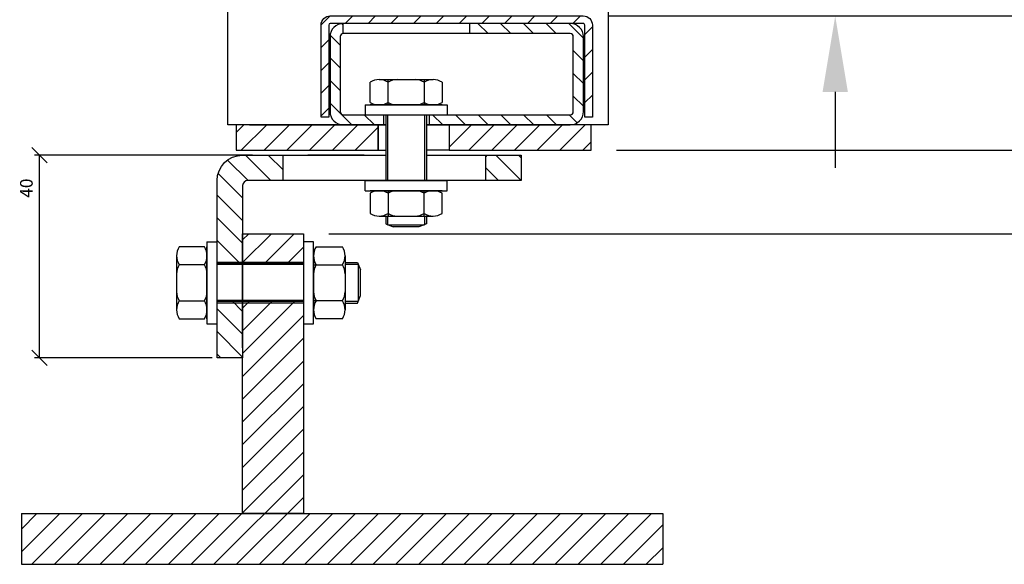
# Model space of a CAD drawing. Units: millimetres. Extents: x 11233 to 25846, y -10476 to -6728.
# Drawn here: x 14100 to 14294, y -9215 to -9108 of the extents above; entities that cross this region are included whole.
import ezdxf

# ---------------------------------------------------------------- set-up
doc = ezdxf.new("R2010")
doc.units = ezdxf.units.MM
for name, color, linetype in [('LM_INTERIOR_MID_DIM', 87, 'Continuous'), ('LM_INTERIOR_MID_HATCHING', 8, 'Continuous'), ('LM_INTERIOR_MID_MAT_CONSTRUCTION_STEEL', 144, 'Continuous')]:
    doc.layers.add(name, color=color, linetype=linetype)
doc.styles.get("Standard").update_dxf_attribs({"font": 'isocp.shx'})
doc.dimstyles.new('DIM_1_1', dxfattribs={"dimtxt": 2.5, "dimasz": 3, "dimexe": 1, "dimexo": 1, "dimgap": 1, "dimtad": 1, "dimjust": 1, "dimdec": 1, "dimtxsty": 'Standard', "dimblk": 'OBLIQUE', "dimcen": 0.01, "dimclrd": 87, "dimclre": 87, "dimclrt": 256, "dimadec": 1, "dimazin": 0, "dimtfac": 1, "dimtdec": 1, "dimtmove": 1, "dimatfit": 3, "dimfxl": 1, "dimlwd": -1, "dimlwe": -1, "dimarcsym": 0})
doc.dimstyles.new('DIM_1_5_rund', dxfattribs={"dimscale": 5, "dimtxt": 2.5, "dimasz": 3, "dimexe": 1, "dimexo": 1, "dimgap": 1, "dimtad": 1, "dimjust": 1, "dimdec": 1, "dimtxsty": 'Standard', "dimsah": 1, "dimcen": 0.5, "dimclrd": 87, "dimclre": 87, "dimclrt": 256, "dimadec": 1, "dimazin": 0, "dimtfac": 1, "dimtdec": 1, "dimtofl": 0, "dimtmove": 0, "dimatfit": 3, "dimfxl": 1, "dimlwd": -1, "dimlwe": -1, "dimarcsym": 0})
pattern_1 = [(45, (154.423661158442, 253.248307835689), (-2.245064030267288, 2.245064030267288), [])]
pattern_2 = [(135, (154.423661158442, 253.248307835689), (-2.245064030267288, -2.245064030267288), [])]

# ---------------------------------------------------------------- blocks, each defined once
blk = doc.blocks.new('LM_DOOR_A_CLASS_HARDWARE_BOLTCONNEECTION_INSTALLATION_FRAME')
at = {"layer": 'LM_INTERIOR_MID_MAT_CONSTRUCTION_STEEL'}
for p, q in [((8.100000000000364, 2), (-8.100000000000364, 2)), ((-8.100000000000364, 2), (-8.100000000000364, 1.818989403545856e-12)), ((8.100000000000364, 2), (8.100000000000364, 0)), ((-8.100000000000364, 1.818989403545856e-12), (8.100000000000364, 0)), ((-3.965369244198882, 1.818989403545856e-12), (-3.965369244197063, -17.02765306673791)), ((-3.60779603550327, 1.818989403545856e-12), (-3.607796035501451, -17.02765306673791)), ((3.677057547107324, 1.818989403545856e-12), (3.677057547107324, -17.02765306673609)), ((4.034630755801118, 1.818989403545856e-12), (4.034630755804756, -17.02765306673609)), ((4.034630755801118, -1.999999999992724), (4.034630755802937, -7.999999999994543))]:
    blk.add_line(p, q, dxfattribs=at)
at = {"layer": 'LM_INTERIOR_MID_MAT_CONSTRUCTION_STEEL', "linetype": 'ByBlock'}
for p, q in [((5.325000000002547, -19.02765306673609), (-5.324999999998909, -19.02765306673609)), ((-3.999999999998181, -25.23636046559659), (-3.999999999998181, -27.69510960003026)), ((-3.642426791302569, -25.23636046559659), (-3.642426791302569, -27.83576360682855)), ((3.642426791306207, -25.23636046559477), (3.642426791306207, -27.83576360682673)), ((4.000000000001819, -25.23636046559477), (4.000000000001819, -27.69510960003026)), ((-3.999999999998181, -27.69510960003026), (-2.517530090088258, -28.27824985694679)), ((3.642426791306207, -27.83576360682673), (-3.642426791302569, -27.83576360682855)), ((-2.517530090088258, -28.27824985694679), (2.517530090093715, -28.27824985694497)), ((4.000000000001819, -27.69510960003026), (2.517530090091896, -28.27824985694679))]:
    blk.add_line(p, q, dxfattribs=at)
at = {"layer": 'LM_INTERIOR_MID_MAT_CONSTRUCTION_STEEL'}
for points in [[(5.325000000000728, 8), (-5.324999999998909, 8.000000000001819)], [(-7.099999999998545, 7.500000000001819), (-7.099999999998545, 2.500000000001819)], [(-3.549999999999272, 7.500000000001819), (-3.549999999999272, 7.500000000001819), (-3.549999999999272, 2.500000000001819)], [(3.550000000001091, 2.500000000001819), (3.550000000001091, 7.500000000001819)], [(7.100000000000364, 2.500000000001819), (7.100000000000364, 7.500000000001819)], [(-7.099999999998545, 2.000000000001819), (7.100000000000364, 2)]]:
    blk.add_lwpolyline(points, dxfattribs=at)
at = {"layer": 'LM_INTERIOR_MID_MAT_CONSTRUCTION_STEEL', "linetype": 'ByBlock'}
blk.add_lwpolyline([(8.100000000000364, -17.02765306673791), (-8.100000000000364, -17.02765306673791), (-8.100000000000364, -19.02765306673609), (8.100000000000364, -19.02765306673609)], close=True, dxfattribs=at)
for points in [[(-3.549999999997453, -24.73636046559477), (-3.549999999997453, -19.23636046559659)], [(3.550000000001091, -19.23636046559477), (3.55000000000291, -24.73636046559477)], [(-7.099999999998545, -24.73636046559659), (-7.099999999998545, -19.52765306673609)], [(7.100000000002183, -19.52765306673427), (7.100000000002183, -24.73636046559477)], [(5.325000000002547, -25.23636046559477), (-5.32499999999709, -25.23636046559659)]]:
    blk.add_lwpolyline(points, dxfattribs=at)
at = {"layer": 'LM_INTERIOR_MID_MAT_CONSTRUCTION_STEEL'}
for centre, start, end in [((-5.325000000000728, 4.599375000001601), 58.5359904298085, 121.4640095701915), ((-1.774999999999636, 4.599375000001601), 90, 121.4640095701915), ((1.774999999999636, 4.599375000001601), 58.5359904298085, 90), ((5.325000000000728, 4.599375000001601), 58.5359904298085, 121.4640095701915), ((-5.325000000000728, 5.400625000002037), 238.5359904298085, 301.4640095701915), ((-1.774999999999636, 5.400625000002037), 238.5359904298085, 270), ((1.774999999999636, 5.400625000002037), 270, 301.4640095701915), ((5.325000000000728, 5.400625000002037), 238.5359904298085, 301.4640095701915)]:
    blk.add_arc(centre, 3.40062500000004, start, end, dxfattribs=at)
at = {"layer": 'LM_INTERIOR_MID_MAT_CONSTRUCTION_STEEL', "linetype": 'ByBlock'}
for centre, start, end in [((-5.324999999998909, -22.42827806673631), 58.5359904298085, 121.4640095701915), ((-1.774999999997817, -22.42827806673631), 90, 121.4640095701915), ((1.775000000001455, -22.42827806673631), 58.5359904298085, 90), ((5.325000000002547, -22.42827806673449), 58.5359904298085, 121.4640095701915), ((-5.324999999998909, -21.83573546559637), 238.5359904298085, 301.4640095701915), ((-1.774999999997817, -21.83573546559455), 238.5359904298085, 270), ((1.775000000001455, -21.83573546559455), 270, 301.4640095701915), ((5.325000000002547, -21.83573546559455), 238.5359904298085, 301.4640095701915)]:
    blk.add_arc(centre, 3.40062500000004, start, end, dxfattribs=at)
blk = doc.blocks.new('LM_DOOR_A_CLASS_OVERVIEW_SECTION_B-B')
at = {"layer": 'LM_INTERIOR_MID_HATCHING'}
h = blk.add_hatch(dxfattribs=at)
h.set_pattern_fill('ANSI31', color=256, style=0)
h.set_pattern_definition(pattern_1)
edge = h.paths.add_edge_path()
edge.add_arc((60.94489564395553, 106.4499987387317), 0.2999999999992724, 90, 180, ccw=False)
edge.add_line((60.94489564395553, 106.7499987387309), (110.8448956439552, 106.7499987387309))
edge.add_arc((110.8448956439561, 106.4499987387308), 0.3000000000001819, 1.737134880386293e-10, 90.00000000017371, ccw=False)
edge.add_line((111.1448956439563, 106.4499987387317), (111.1448956439563, 88.24999873873094))
edge.add_line((111.1448956439563, 88.24999873873094), (112.6448956439544, 88.24999873873094))
edge.add_line((112.6448956439544, 88.24999873873094), (112.6448956439544, 106.4499987387298))
edge.add_arc((110.8693828574899, 106.4744972371692), 1.775681793375443, 359.2094838699533, 450.8305694721355)
edge.add_line((110.8436431703826, 108.2499924638123), (60.94489564395553, 108.24999873873))
edge.add_arc((60.93045892187138, 106.4644354608131), 1.785621639203, 89.53675950209436, 180.4632404979344)
edge.add_line((59.14489564395445, 106.449998738728), (59.14489564395444, 88.24999873873094))
edge.add_line((59.14489564395444, 88.24999873873094), (60.64489564395626, 88.24999873873094))
edge.add_line((60.64489564395626, 88.24999873873094), (60.64489564395626, 106.4499987387317))
h = blk.add_hatch(dxfattribs=at)
h.set_pattern_fill('ANSI31', color=256, angle=90, style=0)
h.set_pattern_definition(pattern_2)
h.paths.add_polyline_path([(71.42952639975556, 88.74999873873094), (67.79489564395408, 88.74999873873094), (63.49489564395481, 88.74999873872912, -0.4142135623730951), (62.89489564395444, 89.34999873872948), (62.89489564395444, 104.1499987387306, -0.3659773818628809), (63.39489564395626, 104.7416067170416), (63.39489564395626, 106.7480749500846, 0.4029900256442292), (60.89489564395626, 104.1499987387306), (60.89489564395626, 89.34999873872948, 0.4142136005413652), (63.49489598277432, 86.74999873872912), (71.42952639975556, 86.74999873873094)])
h.paths.add_polyline_path([(110.8948956439544, 89.3499987387313), (110.8948956439544, 104.1499987387306, 0.4142135623730996), (108.2948956439541, 106.7499987387309), (88.39489564395262, 106.7499987387309), (88.39489564395262, 104.7499987387309), (108.2948956439541, 104.7499987387309, -0.4142135623730944), (108.8948956439544, 104.1499987387306), (108.8948956439544, 89.3499987387313, -0.4142135623730996), (108.2948956439541, 88.74999873873094), (80.42952639975556, 88.74999873873094), (80.42952639975556, 86.74999873873276), (108.2948956439541, 86.74999873873094, 0.4142135623731107)])
h = blk.add_hatch(dxfattribs=at)
h.set_pattern_fill('ANSI31', color=256, style=0)
h.set_pattern_definition(pattern_1)
h.paths.add_polyline_path([(70.38342217732497, 86.74999854176349), (42.38342217732497, 86.74999489295442), (42.38342217732497, 81.74999873873185), (70.38342217732497, 81.74999873873003)])
h.paths.add_polyline_path([(112.383422177325, 86.74999873873094), (84.38342217732497, 86.74999873873276), (84.38342217732497, 81.74999873873094), (112.383422177325, 81.74999873873094)])
h = blk.add_hatch(dxfattribs=at)
h.set_pattern_fill('ANSI31', color=256, angle=90, style=0)
h.set_pattern_definition(pattern_2)
h.paths.add_polyline_path([(43.64672305949171, 52.10756801801836), (38.61906999275379, 52.10756801802017), (38.61906999275379, 47.64999873873057), (38.61906999275379, 40.74999873873094), (43.64672305949171, 40.74999873873094)])
edge = h.paths.add_edge_path()
edge.add_arc((44.64672305948989, 74.74999873873094), 1.000000000000007, 90.0000000000004, 180, ccw=False)
edge.add_line((44.64672305948989, 75.74999873873094), (51.63289652612184, 75.74999873873094))
edge.add_line((51.63289652612184, 75.74999873873094), (51.63289652612184, 80.74999873873094))
edge.add_line((51.63289652612184, 80.74999873873094), (43.61906999275197, 80.74999873873094))
edge.add_arc((43.61906999275197, 75.74999873873094), 5, 90, 180)
edge.add_line((38.61906999275197, 75.74999873873094), (38.61906999275379, 59.39242160063259))
edge.add_line((38.61906999275379, 59.39242160063259), (43.64672305949171, 59.39242160063077))
edge.add_line((43.64672305949171, 59.39242160063077), (43.64672305948989, 74.74999873873094))
h.paths.add_polyline_path([(98.6190699927538, 80.74999873873094), (91.86274160149333, 80.74999873873094), (91.63289652612184, 80.52015366335763), (91.63289652612184, 75.74999873873094), (98.6190699927538, 75.74999873873094)])
h = blk.add_hatch(dxfattribs=at)
h.set_pattern_fill('ANSI31', color=256, style=0)
h.set_pattern_definition(pattern_1)
h.paths.add_polyline_path([(55.64673695606325, 52.10756801801654), (43.64673695606325, 52.10756801801836), (43.64673695606325, 42.74999480932274), (43.64672305949171, 40.74999873873094), (43.64673695606325, 10), (55.64673695606325, 10)])
h.paths.add_polyline_path([(126.5589396117102, 10), (0, 10), (0, 0), (126.5589396117102, 0)])
h.paths.add_polyline_path([(55.64673695606325, 65.24999873873094), (43.64673695606325, 65.24999873873094), (43.64673695606325, 59.39242160063077), (55.64673695606325, 59.39242160062713)])
at = {"layer": 'LM_INTERIOR_MID_MAT_CONSTRUCTION_STEEL'}
for p, q in [((63.39489564395444, 106.7499987387309), (63.39489564395444, 104.7416067170398)), ((88.39489564395262, 106.7499987387309), (88.39489564395262, 104.7499987387309)), ((67.79489564395408, 90.66338355482003), (83.99489564395299, 90.66338355481821)), ((67.79489564395408, 90.66338355482003), (67.79489564395408, 88.74999873873094)), ((83.99489564395299, 90.66338355481821), (83.99489564395299, 88.74999873873094)), ((67.79489564395408, 88.74999873873094), (83.99489564395299, 88.74999873873094)), ((71.42952639975556, 88.74999873873094), (71.42952639975556, 86.74999873873094)), ((71.89489564395444, 88.74999873873094), (71.89489564395262, 75.74999873873094)), ((72.25246885265005, 88.74999873873094), (72.25246885264824, 75.74999873873094)), ((79.53732243525883, 88.74999873873094), (79.53732243525701, 75.74999873873094)), ((79.89489564395444, 88.74999873873094), (79.89489564395262, 75.74999873873094)), ((80.42952639975556, 88.74999873873094), (80.42952639975556, 86.74999873873094)), ((42.38342217732315, 86.74999873873094), (42.38342217732315, 81.74999873873094)), ((44.98342217732352, 86.74999873873094), (68.38342217732315, 86.74999873873094)), ((81.38342217732315, 86.74999873873094), (99.78342217732279, 86.74999873873094)), ((71.89489564395262, 81.74999873873276), (71.89489564395262, 75.74999873873094)), ((79.89489564395262, 81.74999873873094), (79.89489564395262, 75.74999873873094)), ((51.63289652612002, 75.74999873873094), (51.63289652612002, 80.74999873873094)), ((67.63289652612184, 80.74999873873094), (56.51935472161858, 80.74999873873094)), ((91.86274160149333, 80.74999873873094), (91.63289652612184, 80.52015366335763)), ((91.63289652612002, 75.74999873873094), (91.63289652612002, 80.74999873873094)), ((98.61906999275197, 80.74999873873094), (98.61906999275197, 75.74999873873094)), ((67.79489564395226, 75.74999873873094), (83.99489564395299, 75.74999873873094)), ((67.79489564395408, 73.74999873873094), (67.79489564395226, 75.74999873873094)), ((83.99489564395299, 73.74999873873094), (83.99489564395299, 75.74999873873094)), ((67.79489564395408, 73.74999873873094), (83.99489564395299, 73.74999873873094)), ((71.89489564395262, 68.74999873873094), (71.89489564395262, 67.17913483385382)), ((72.25246885264824, 68.74999873873094), (72.25246885264824, 67.03848082705736)), ((79.53732243525701, 68.74999873872912), (79.53732243525701, 67.03848082705372)), ((79.89489564395262, 68.74999873873094), (79.89489564395262, 67.17913483385382)), ((71.89489564395262, 67.17913483385382), (73.37736555386255, 66.5959945769373)), ((72.25246885264824, 67.03848082705736), (79.53732243525701, 67.03848082705372)), ((78.4124257340427, 66.5959945769373), (73.37736555386255, 66.5959945769373)), ((79.89489564395262, 67.17913483385382), (78.4124257340427, 66.5959945769373)), ((0, 10), (126.5589396117102, 10)), ((0, 10), (0, 0)), ((0, 0), (126.5589396117102, 0))]:
    blk.add_line(p, q, dxfattribs=at)
at = {"layer": 'LM_INTERIOR_MID_MAT_CONSTRUCTION_STEEL', "linetype": 'Continuous'}
for p, q in [((70.38342217732315, 86.74999873873094), (70.38342217732315, 81.74999873873094)), ((112.3834221773232, 86.74999873873094), (79.89489564395444, 86.74999873873276)), ((70.38342217732315, 81.74999873873094), (71.89489564395262, 81.74999873873276)), ((84.38342217732315, 81.74999873873094), (79.89489564395346, 81.74999873873156))]:
    blk.add_line(p, q, dxfattribs=at)
at = {"layer": 'LM_INTERIOR_MID_MAT_CONSTRUCTION_STEEL', "linetype": 'ByBlock'}
for p, q in [((38.61909623320025, 59.39242160063259), (55.64673695606325, 59.39242160062713)), ((38.61909363744235, 52.10756801802017), (55.64673695606325, 52.10756801801654))]:
    blk.add_line(p, q, dxfattribs=at)
at = {"layer": 'LM_INTERIOR_MID_MAT_CONSTRUCTION_STEEL'}
for points in [[(71.89489564395444, 86.74999873873094), (40.75001572189285, 86.74999468009628), (40.75001572189649, 2213.849990107369)], [(115.7500157218965, 112.24999873873), (115.7499518288077, 86.74999023685048), (112.3834348044159, 86.749998738715)], [(70.56989564395371, 95.66338355482003), (81.21989564395335, 95.66338355482003)], [(68.79489564395408, 91.16338355482003), (68.79489564395408, 95.16338355482003)], [(82.99489564395299, 95.16338355482003), (82.99489564395299, 91.16338355482003)], [(82.99489564395299, 90.66338355482003), (68.79489564395408, 90.66338355482003)], [(82.99489564395299, 73.74999873872912), (68.79489564395408, 73.74999873873094)], [(68.79489564395408, 73.24999873873094), (68.79489564395408, 69.24999873873094)], [(82.99489564395299, 69.24999873873094), (82.99489564395299, 73.24999873873094)], [(70.56989564395371, 68.74999873873094), (81.21989564395335, 68.74999873873094)], [(43.64673695606325, 42.74999480932274), (43.64673695606325, 65.24999873873094), (55.64673695606325, 65.24999873873094), (55.64673695606325, 10)], [(55.64673695606325, 10), (43.64673695606325, 10), (43.64673695606325, 40.74999873872912)]]:
    blk.add_lwpolyline(points, dxfattribs=at)
at = {"layer": 'LM_INTERIOR_MID_MAT_CONSTRUCTION_STEEL', "linetype": 'Continuous'}
blk.add_lwpolyline([(60.64489564395444, 88.24999873873094), (59.14489564395444, 88.24999873873094), (59.14489564395444, 106.449998738728, -0.4189576575533883), (60.94489564395553, 108.24999873873), (110.8448956439534, 108.24999873873, -0.4189576575530594), (112.6448956439544, 106.4499987387298), (112.6448956439544, 88.24999873873094), (111.1448956439544, 88.24999873873094), (111.1448956439544, 106.4499987387317, 0.4142135623730963), (110.8448956439534, 106.7499987387309), (60.94489564395371, 106.7499987387309, 0.4142135623730896), (60.64489564395444, 106.4499987387298)], format="xyb", close=True, dxfattribs=at)
at = {"layer": 'LM_INTERIOR_MID_MAT_CONSTRUCTION_STEEL'}
for points in [[(79.89489564395262, 86.74999873873094), (108.2948956439541, 86.74999873873116, 0.414213562373095), (110.8948956439544, 89.34999873872948), (110.8948956439542, 104.1499987387306, 0.414213562373095), (108.2948956439541, 106.7499987387309), (63.49489564395481, 106.7499987387307, 0.414213562373095), (60.89489564395444, 104.1499987387306), (60.89489564395467, 89.34999873872948, 0.414213562373095), (63.49489564395481, 86.74999873873094), (71.89489564395444, 86.74999873873094)], [(79.8948956439533, 80.74999873873105), (98.61906999275197, 80.74999873873094), (98.61906999275197, 75.74999873873094), (44.64672305948989, 75.74999873873094, 0.414213562373095), (43.64672305948989, 74.74999873873094), (43.64672305948989, 40.74999873873094), (38.61906999275197, 40.74999873873094), (38.61906999275197, 75.74999873873094, -0.414213562373095), (43.61906999275197, 80.74999873873094), (71.89489564395262, 80.74999873873094)]]:
    blk.add_lwpolyline(points, format="xyb", dxfattribs=at)
blk.add_lwpolyline([(108.8948956439544, 89.34999873872948), (108.8948956439542, 104.1499987387306, 0.4142135623736278), (108.2948956439541, 104.7499987387309), (63.49489564395481, 104.7499987387311, 0.414213562373095), (62.89489564395444, 104.1499987387306), (62.89489564395308, 89.34999873872948, 0.414213562373095), (63.49489564395299, 88.74999873873094), (108.2948956439541, 88.74999873873116, 0.414213562373095)], format="xyb", close=True, dxfattribs=at)
for points in [[(72.34489564395335, 90.66338355482003), (72.34489564395335, 95.66338355482003), (79.44489564395371, 95.66338355482003), (79.44489564395371, 90.66338355482003)], [(72.34489564395335, 73.74999873873094), (72.34489564395335, 68.74999873873094), (79.44489564395371, 68.74999873873094), (79.44489564395371, 73.74999873873094)]]:
    blk.add_lwpolyline(points, close=True, dxfattribs=at)
at = {"layer": 'LM_INTERIOR_MID_MAT_CONSTRUCTION_STEEL', "linetype": 'Continuous'}
for points in [[(42.38342217732315, 81.74999873873094), (70.38342217732315, 81.74999873873094), (70.38342217732315, 86.74999873873094), (42.38342217732315, 86.74999873873094)], [(84.38342217732315, 81.74999873873094), (112.3834221773232, 81.74999873873094), (112.3834221773232, 86.74999873873094), (84.38342217732315, 86.74999873873094)]]:
    blk.add_lwpolyline(points, close=True, dxfattribs=at)
blk.add_lwpolyline([(126.5589396117102, 10), (126.5589396117102, 0)], dxfattribs=at)
at = {"layer": 'LM_INTERIOR_MID_MAT_CONSTRUCTION_STEEL'}
for centre, start, end in [((70.56989564395371, 92.26275855481981), 58.5359904297196, 121.4640095702804), ((74.11989564395299, 92.26275855481981), 90, 121.4640095702804), ((77.66989564395408, 92.26275855481981), 58.5359904297196, 90), ((81.21989564395335, 92.26275855481981), 58.5359904297196, 121.4640095702804), ((70.56989564395371, 94.06400855482025), 238.5359904297196, 301.4640095702804), ((74.11989564395299, 94.06400855482025), 238.5359904297196, 270), ((77.66989564395408, 94.06400855482025), 270, 301.4640095702804), ((81.21989564395335, 94.06400855482025), 238.5359904297196, 301.4640095702804), ((70.56989564395371, 70.34937373873072), 58.5359904297196, 121.4640095702804), ((74.11989564395299, 70.34937373873072), 90, 121.4640095702804), ((77.66989564395226, 70.34937373873072), 58.5359904297196, 90), ((81.21989564395335, 70.34937373873072), 58.5359904297196, 121.4640095702804), ((70.56989564395371, 72.15062373873116), 238.5359904297196, 301.4640095702804), ((74.11989564395299, 72.15062373873116), 238.5359904297196, 270), ((77.66989564395226, 72.15062373873116), 270, 301.4640095702804), ((81.21989564395335, 72.15062373873116), 238.5359904297196, 301.4640095702804)]:
    blk.add_arc(centre, 3.40062500000004, start, end, dxfattribs=at)
at = {"rotation": 90}
blk.add_blockref('LM_DOOR_A_CLASS_HARDWARE_BOLTCONNEECTION_INSTALLATION_FRAME', (38.61906999275197, 55.5779494284925), dxfattribs=at)
blk = doc.blocks.new('_Oblique')
at = {"linetype": 'ByBlock', "lineweight": -2}
blk.add_line((-0.5, -0.5), (0.5, 0.5), dxfattribs=at)
blk = doc.blocks.new('*D43')
at = {"layer": 'Defpoints', "color": 0, "transparency": 16777216}
for p in [(14146.72963044769, -9134.278847600548), (14103.66690261465, -9174.278847600548), (14138.72963044769, -9174.278847600548)]:
    blk.add_point(p, dxfattribs=at)
at = {"layer": 'LM_INTERIOR_MID_DIM', "color": 87, "transparency": 16777216}
for p, q in [((14145.72963044769, -9134.278847600548), (14102.66690261465, -9134.278847600548)), ((14103.66690261465, -9174.278847600548), (14103.66690261465, -9134.278847600548)), ((14137.72963044769, -9174.278847600548), (14102.66690261465, -9174.278847600548))]:
    blk.add_line(p, q, dxfattribs=at)
at = {"layer": 'LM_INTERIOR_MID_DIM', "color": 87, "transparency": 16777216, "xscale": 3, "yscale": 3, "zscale": 3}
for p, rotation in [((14103.66690261465, -9134.278847600548), 90), ((14103.66690261465, -9174.278847600548), 270)]:
    blk.add_blockref('_Oblique', p, dxfattribs=dict(at, rotation=rotation))
at = {"layer": 'LM_INTERIOR_MID_DIM', "transparency": 16777216, "insert": (14101.41690261465, -9140.779831852513), "char_height": 2.5, "attachment_point": 5, "rotation": 90}
blk.add_mtext('40', dxfattribs=at)
blk = doc.blocks.new('*D44')
at = {"layer": 'Defpoints', "color": 0, "transparency": 16777216}
for p in [(14210.96989282098, -9106.778789239263), (14210.96989282098, -9106.778789239263), (14352.38755827915, -9106.778789239263)]:
    blk.add_point(p, dxfattribs=at)
at = {"layer": 'LM_INTERIOR_MID_DIM', "color": 87, "transparency": 16777216}
for p, q in [((14352.38755827915, -9091.778789239263), (14352.38755827915, -8768.966347600552)), ((14215.96989282098, -9106.778789239263), (14357.38755827915, -9106.778789239263)), ((14215.96989282098, -9106.778789239263), (14357.38755827915, -9106.778789239263)), ((14352.38755827915, -9121.778789239263), (14352.38755827915, -9136.778789239263))]:
    blk.add_line(p, q, dxfattribs=at)
for points in [[(14349.88755827915, -9091.778789239263), (14354.88755827915, -9091.778789239263), (14352.38755827915, -9106.778789239263)], [(14349.88755827915, -9121.778789239263), (14354.88755827915, -9121.778789239263), (14352.38755827915, -9106.778789239263)]]:
    blk.add_solid(points, dxfattribs=at)
at = {"layer": 'LM_INTERIOR_MID_DIM', "transparency": 16777216, "insert": (14339.57505827915, -8911.778847600548), "char_height": 12.5, "attachment_point": 5, "rotation": 90}
blk.add_mtext('1,5 Schwellenabdeckprofil / Sill cover', dxfattribs=at)
blk = doc.blocks.new('*D45')
at = {"layer": 'Defpoints', "color": 0, "transparency": 16777216}
for p in [(14211.00363339496, -9106.778789239264), (14212.49398263226, -9133.278847600548), (14298.95173733527, -9133.278847600548)]:
    blk.add_point(p, dxfattribs=at)
at = {"layer": 'LM_INTERIOR_MID_DIM', "color": 87, "transparency": 16777216}
for p, q in [((14298.95173733527, -9091.778789239264), (14298.95173733527, -8839.18263697063)), ((14216.00363339496, -9106.778789239264), (14303.95173733527, -9106.778789239264)), ((14217.49398263226, -9133.278847600548), (14303.95173733527, -9133.278847600548)), ((14298.95173733527, -9148.278847600548), (14298.95173733527, -9163.278847600548))]:
    blk.add_line(p, q, dxfattribs=at)
for points in [[(14296.45173733527, -9091.778789239264), (14301.45173733527, -9091.778789239264), (14298.95173733527, -9106.778789239264)], [(14296.45173733527, -9148.278847600548), (14301.45173733527, -9148.278847600548), (14298.95173733527, -9133.278847600548)]]:
    blk.add_solid(points, dxfattribs=at)
at = {"layer": 'LM_INTERIOR_MID_DIM', "transparency": 16777216, "insert": (14285.91148397839, -8957.153847600548), "char_height": 12.5, "attachment_point": 5, "rotation": 90}
blk.add_mtext('26,5 Schwellenhöhe / Sill hight', dxfattribs=at)
blk = doc.blocks.new('*D46')
at = {"layer": 'Defpoints', "color": 0, "transparency": 16777216}
for p in [(14154.86057471244, -6919.572600124854), (14155.757297411, -9149.778847600548), (14479.40548353765, -9149.778847600548)]:
    blk.add_point(p, dxfattribs=at)
at = {"layer": 'LM_INTERIOR_MID_DIM', "color": 87, "transparency": 16777216}
for p, q in [((14159.86057471244, -6919.572600124854), (14484.40548353765, -6919.572600124855)), ((14479.40548353765, -6934.572600124855), (14479.40548353765, -7892.43357582078)), ((14479.40548353765, -9134.778847600548), (14479.40548353765, -8177.917871904625)), ((14160.757297411, -9149.778847600548), (14484.40548353765, -9149.778847600548))]:
    blk.add_line(p, q, dxfattribs=at)
for points in [[(14476.90548353765, -6934.572600124855), (14481.90548353765, -6934.572600124855), (14479.40548353765, -6919.572600124855)], [(14476.90548353765, -9134.778847600548), (14481.90548353765, -9134.778847600548), (14479.40548353765, -9149.778847600548)]]:
    blk.add_solid(points, dxfattribs=at)
at = {"layer": 'LM_INTERIOR_MID_DIM', "transparency": 16777216, "insert": (14479.40548353765, -8035.1757238627), "char_height": 12.5, "attachment_point": 5, "rotation": 90}
blk.add_mtext('Ausbrand / Cutout "AH" = CH +125mm', dxfattribs=at)
blk = doc.blocks.new('*D48')
at = {"layer": 'Defpoints', "color": 0, "transparency": 16777216}
for p in [(14215.86057617683, -9102.778847600548), (14210.96989282098, -9106.778789239263), (14260.67556100915, -9106.778789239263)]:
    blk.add_point(p, dxfattribs=at)
at = {"layer": 'LM_INTERIOR_MID_DIM', "color": 87, "transparency": 16777216}
for p, q in [((14260.67556100915, -9087.778847600548), (14260.67556100915, -8959.216466523843)), ((14220.86057617683, -9102.778847600548), (14265.67556100915, -9102.778847600548)), ((14215.96989282098, -9106.778789239263), (14265.67556100915, -9106.778789239263)), ((14260.67556100915, -9121.778789239263), (14260.67556100915, -9136.778789239263))]:
    blk.add_line(p, q, dxfattribs=at)
for points in [[(14258.17556100915, -9087.778847600548), (14263.17556100915, -9087.778847600548), (14260.67556100915, -9102.778847600548)], [(14258.17556100915, -9121.778789239263), (14263.17556100915, -9121.778789239263), (14260.67556100915, -9106.778789239263)]]:
    blk.add_solid(points, dxfattribs=at)
at = {"layer": 'LM_INTERIOR_MID_DIM', "transparency": 16777216, "insert": (14247.85195666355, -9013.192989565761), "char_height": 12.5, "attachment_point": 5, "rotation": 90}
blk.add_mtext('4 Spalt / Gap', dxfattribs=at)

msp = doc.modelspace()

# ---------------------------------------------------------------- block references
msp.add_blockref('LM_DOOR_A_CLASS_OVERVIEW_SECTION_B-B', (14100.11056045494, -9215.028846339279))

# ---------------------------------------------------------------- dimensions: what is measured, and where the dimension line sits
at = {"layer": 'LM_INTERIOR_MID_DIM'}
for base, p1, p2, text, override, picture, middle in [((14479.40548353765, -9149.778847600548), (14154.86057471244, -6919.572600124854), (14155.757297411, -9149.778847600548), 'Ausbrand / Cutout "AH" = CH +125mm', {"dimtad": 0}, '*D46', (14479.40548353765, -8035.1757238627)), ((14260.67556100915, -9106.778789239263), (14215.86057617683, -9102.778847600548), (14210.96989282098, -9106.778789239263), '<> Spalt / Gap', {"dimdec": 0}, '*D48', (14260.67556100915, -9013.192989565761))]:
    dim = msp.add_linear_dim(base=base, p1=p1, p2=p2, angle=90, text=text, dimstyle='DIM_1_5_rund', override=override, dxfattribs=at)
    dim.commit()
    dim.dimension.update_dxf_attribs({"geometry": picture, "text_midpoint": middle, "dimtype": 160})
for base, p1, p2, text, picture, middle in [((14352.38755827915, -9106.778789239263), (14210.96989282098, -9106.778789239263), (14210.96989282098, -9106.778789239263), '1,5 Schwellenabdeckprofil / Sill cover', '*D44', (14352.38755827915, -8911.778847600548)), ((14298.95173733527, -9133.278847600548), (14211.00363339496, -9106.778789239264), (14212.49398263226, -9133.278847600548), '<> Schwellenhöhe / Sill hight', '*D45', (14298.95173733527, -8957.153847600548))]:
    dim = msp.add_linear_dim(base=base, p1=p1, p2=p2, angle=90, text=text, dimstyle='DIM_1_5_rund', dxfattribs=at)
    dim.commit()
    dim.dimension.update_dxf_attribs({"geometry": picture, "text_midpoint": middle, "dimtype": 160})
dim = msp.add_linear_dim(base=(14103.66690261465, -9174.278847600548), p1=(14146.72963044769, -9134.278847600548), p2=(14138.72963044769, -9174.278847600548), angle=90, dimstyle='DIM_1_1', dxfattribs=at)
dim.commit()
dim.dimension.update_dxf_attribs({"geometry": '*D43', "text_midpoint": (14101.41690261465, -9140.779831852513)})

doc.saveas('drawing.dxf')
